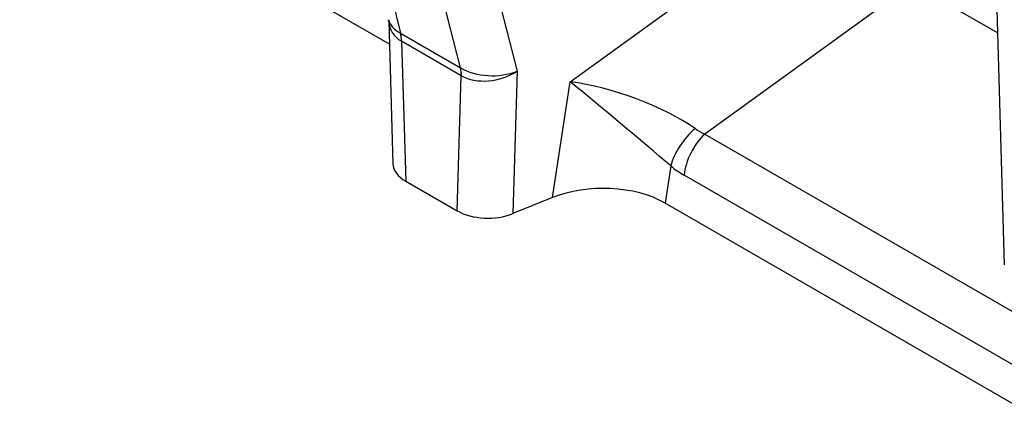
# Model space of a CAD drawing. Units: millimetres. Extents: x 0 to 1978, y 0 to 1367.
# Drawn here: x 746 to 803, y 509 to 532 of the extents above; entities that cross this region are included whole.
import ezdxf

# ---------------------------------------------------------------- set-up
doc = ezdxf.new("R2010")
doc.units = ezdxf.units.MM
doc.layers.add('2013-02-08_R200G', color=7, linetype='Continuous')

msp = doc.modelspace()

# ---------------------------------------------------------------- linework, layer by layer
at = {"layer": '2013-02-08_R200G', "color": 7, "linetype": 'Continuous'}
for p, q in [((801.53377, 551.04737), (802.51722, 517.96048)), ((767.14506, 530.66687), (745.8777, 542.94559)), ((777.54177, 528.50042), (793.23197, 539.85075)), ((766.17802, 537.98257), (767.77916, 531.30005)), ((771.23907, 529.30247), (769.51576, 536.05553)), ((772.66362, 536.28886), (774.49636, 529.10701)), ((797.23149, 534.13467), (785.28348, 525.49144)), ((802.12037, 531.31207), (797.23149, 534.13467)), ((767.10597, 531.98179), (767.34994, 523.77386)), ((767.79046, 531.29359), (771.22773, 529.30908)), ((767.84324, 530.82899), (768.08257, 522.77713)), ((771.28051, 528.84448), (767.84324, 530.82899)), ((774.49636, 529.10701), (774.24395, 520.90664)), ((771.04119, 521.06897), (771.28051, 528.84448)), ((776.5249, 521.82854), (777.54177, 528.50042)), ((785.28348, 525.49144), (803.1271, 515.18942)), ((783.32666, 523.65053), (783.00081, 521.51255)), ((803.97552, 511.64842), (784.09624, 523.12573)), ((768.08257, 522.77713), (771.04119, 521.06897)), ((776.5249, 521.82854), (774.24395, 520.90664)), ((804.26816, 509.23384), (783.00081, 521.51255))]:
    msp.add_line(p, q, dxfattribs=at)
msp.add_arc((765.84852, 531.97121), 1.24999, 0.872334, 4.552267, dxfattribs=at)
for centre, major_axis, ratio, start_param, end_param in [((769.59581, 532.36096), (2.52343, 0.14213), 0.56414124, 3.24325704, 3.87746978), ((769.59581, 532.36096), (2.44316, 0.68621), 0.70361503, 2.96810728, 3.73345028), ((766.06417, 529.81483), (1.23181, 2.17546), 0.58653707, -0.79018434, -0.5452969), ((766.07547, 529.80837), (1.25, 2.16506), 0.57735027, -0.78539816, -0.5404195), ((769.51275, 527.82386), (1.25, 2.16506), 0.57735027, -0.78539816, -0.5404195), ((773.06348, 530.3589), (-2.55136, 0.00163), 0.59274993, 0.77444808, 2.16751088), ((769.52408, 527.81725), (1.26781, 2.15468), 0.56806297, -0.78058314, -0.5356957), ((773.06348, 530.3589), (2.46677, 0.69672), 0.68030106, 3.73653349, 5.1295963), ((780.40753, 525.99664), (4.48433, -3.76042), 0.01734042, 0.87657518, 2.27852613), ((780.40753, 525.99664), (-5.62345, 1.97896), 0.29380423, 3.94505766, 5.34700861), ((785.08078, 524.41009), (-1.55116, -1.96059), 0.4894513, 4.35193936, 5.45147665), ((787.03889, 530.79379), (-0.90145, -5.56444), 0.7581442, 5.92890583, 6.07461876), ((785.85036, 523.88529), (-1.25, -2.16506), 0.57735027, 4.25343273, 5.37343215), ((769.85033, 523.79775), (2.50076, -0.00132), 0.57735005, 3.15905658, 3.92760018), ((785.28478, 530.03423), (2.15611, -7.43171), 0.68324896, -0.76441675, -0.61870382), ((779.41278, 519.46985), (5.0412, 0.0264), 0.57326982, 0.7758245, 2.17777545), ((772.80895, 522.0896), (2.50076, -0.00132), 0.57735005, 3.92760018, 5.32386358)]:
    msp.add_ellipse(centre, major_axis=major_axis, ratio=ratio, start_param=start_param, end_param=end_param, dxfattribs=at)
for points in [[(767.77916, 531.30005), (767.7848, 531.29686), (767.79046, 531.29359)], [(771.22773, 529.30908), (771.23339, 529.30581), (771.23907, 529.30247)]]:
    msp.add_open_spline(points, degree=2, dxfattribs=at)

doc.saveas('drawing.dxf')
